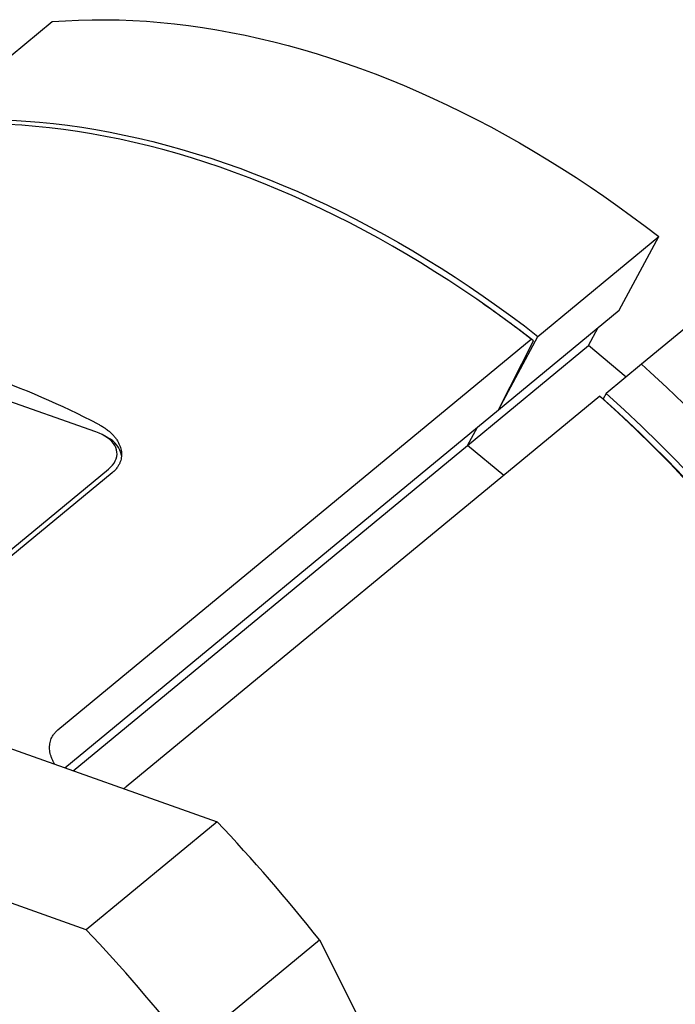
# Model space of a CAD drawing. Extents: x 0 to 1061, y -2 to 960.
# Drawn here: x 705 to 742, y 443 to 499 of the extents above; entities that cross this region are included whole.
import ezdxf

# ---------------------------------------------------------------- set-up
doc = ezdxf.new("R2010")
doc.units = 0
doc.header["$LTSCALE"] = 2
doc.linetypes.add('SLD-实线', pattern=[0])
doc.layers.get('0').update_dxf_attribs({"linetype": 'CONTINUOUS'})

msp = doc.modelspace()

# ---------------------------------------------------------------- linework, layer by layer
at = {"color": 7, "linetype": 'SLD-实线'}
for p, q in [((700.032628, 493.018365), (706.826574, 498.619754)), ((734.130117, 480.944081), (740.924063, 486.54547)), ((738.698125, 482.413281), (740.924063, 486.54547)), ((744.764378, 483.341771), (739.952, 479.374121)), ((731.207193, 482.665672), (731.046622, 482.77811)), ((731.904179, 476.811892), (738.698125, 482.413281)), ((736.972065, 480.424679), (737.520097, 481.442035)), ((707.14831, 458.841054), (733.757932, 480.779828)), ((731.904179, 476.811892), (734.130117, 480.944081)), ((731.904179, 476.811892), (733.879854, 480.696356)), ((733.879854, 480.696356), (733.757932, 480.779828)), ((709.282817, 475.575567), (696.102112, 480.242994)), ((730.178119, 474.82329), (736.972065, 480.424679)), ((739.086629, 478.66065), (736.972065, 480.424679)), ((739.952, 479.374121), (737.970432, 477.740382)), ((737.601878, 477.583267), (710.992256, 455.644493)), ((737.601878, 477.583267), (737.723558, 477.49932)), ((737.970432, 477.740382), (737.802567, 477.42876)), ((707.53321, 456.718816), (731.904179, 476.811892)), ((730.178119, 474.82329), (730.726151, 475.840646)), ((709.953429, 475.245293), (709.761221, 475.35717)), ((708.013044, 456.548901), (730.178119, 474.82329)), ((732.204213, 473.133066), (730.178119, 474.82329)), ((702.065034, 466.954747), (709.991304, 473.489701)), ((710.201998, 473.278756), (702.275727, 466.743802)), ((708.737264, 447.617983), (642.320865, 471.136736)), ((693.638028, 461.639247), (716.097372, 453.686155)), ((716.097372, 453.686155), (708.737264, 447.617983)), ((714.485862, 440.987399), (721.845971, 447.05557)), ((721.845971, 447.05557), (725.395891, 439.993329))]:
    msp.add_line(p, q, dxfattribs=at)
at = {"color": 7, "linetype": 'SLD-实线', "flags": 128}
for points in [[(706.826574, 498.619754), (707.567694, 498.671893), (708.315099, 498.707563), (709.068522, 498.72675), (709.827695, 498.729448), (710.59235, 498.715656), (711.362214, 498.685379), (712.137015, 498.638627), (712.916476, 498.575417), (713.700322, 498.495772), (714.488273, 498.39972), (715.280051, 498.287295), (716.075372, 498.158537), (716.873956, 498.013491), (717.675519, 497.85221), (718.479775, 497.67475), (719.28644, 497.481174), (720.095226, 497.271552), (720.905847, 497.045957), (721.718014, 496.80447), (722.531439, 496.547177), (723.345834, 496.274168), (724.160908, 495.985542), (724.976373, 495.6814), (725.791938, 495.36185), (726.607315, 495.027006), (727.422213, 494.676988), (728.236343, 494.311918), (729.049416, 493.931927), (729.861144, 493.53715), (730.671237, 493.127727), (731.479408, 492.703804), (732.28537, 492.26553), (733.088838, 491.813063), (733.889524, 491.346561), (734.687146, 490.866192), (735.48142, 490.372125), (736.272063, 489.864537), (737.058795, 489.343607), (737.841336, 488.80952), (738.619409, 488.262466), (739.392738, 487.70264), (740.161046, 487.13024), (740.924063, 486.54547)], [(733.757932, 480.779828), (732.998457, 481.360015), (732.233777, 481.927943), (731.464162, 482.483412), (730.68988, 483.026229), (729.911204, 483.556201), (729.128409, 484.073144), (728.341768, 484.576874), (727.551558, 485.067216), (726.758057, 485.543996), (725.961543, 486.007048), (725.162297, 486.456209), (724.360599, 486.891321), (723.556731, 487.312231), (722.750975, 487.718791), (721.943614, 488.110859), (721.134932, 488.488296), (720.325213, 488.85097), (719.514741, 489.198754), (718.703802, 489.531526), (717.89268, 489.849168), (717.08166, 490.151569), (716.271026, 490.438623), (715.461065, 490.710229), (714.652059, 490.966291), (713.844295, 491.20672), (713.038054, 491.431431), (712.233621, 491.640345), (711.431278, 491.833388), (710.631307, 492.010494), (709.83399, 492.171599), (709.039605, 492.316648), (708.248432, 492.445588), (707.46075, 492.558376), (706.676835, 492.654971), (705.896962, 492.735338), (705.121405, 492.799451), (704.350437, 492.847287), (703.584328, 492.878828), (702.823348, 492.894064), (702.067765, 492.892989), (701.317842, 492.875604), (700.573845, 492.841914), (699.836034, 492.791933)], [(700.032628, 493.018365), (700.773748, 493.070504), (701.521153, 493.106174), (702.274576, 493.125361), (703.033749, 493.128059), (703.798404, 493.114267), (704.568268, 493.08399), (705.343069, 493.037238), (706.12253, 492.974028), (706.906376, 492.894383), (707.694327, 492.798331), (708.486105, 492.685906), (709.281426, 492.557148), (710.08001, 492.412102), (710.881573, 492.250821), (711.685829, 492.073361), (712.492494, 491.879785), (713.30128, 491.670163), (714.111901, 491.444568), (714.924068, 491.203081), (715.737493, 490.945788), (716.551888, 490.672779), (717.366962, 490.384153), (718.182427, 490.080011), (718.997992, 489.760461), (719.813369, 489.425618), (720.628267, 489.075599), (721.442397, 488.710529), (722.25547, 488.330538), (723.067198, 487.935761), (723.877291, 487.526338), (724.685462, 487.102415), (725.491424, 486.664142), (726.294892, 486.211674), (727.095578, 485.745172), (727.8932, 485.264803), (728.687474, 484.770736), (729.478117, 484.263148), (730.264849, 483.742218), (731.04739, 483.208131), (731.825463, 482.661077), (732.598792, 482.101251), (733.3671, 481.528851), (734.130117, 480.944081)], [(751.580374, 405.958381), (751.784491, 406.128557), (752.489564, 406.746689), (753.17094, 407.392258), (753.828148, 408.064816), (754.460735, 408.763901), (755.068263, 409.489028), (755.650312, 410.239697), (756.206481, 411.015389), (756.736385, 411.815569), (757.239659, 412.639683), (757.715954, 413.487164), (758.164943, 414.357424), (758.586313, 415.249863), (758.979775, 416.163865), (759.345057, 417.098798), (759.681907, 418.054017), (759.990091, 419.028861), (760.269397, 420.022657), (760.519632, 421.034719), (760.740622, 422.064348), (760.932217, 423.110832), (761.094282, 424.173449), (761.226707, 425.251464), (761.329399, 426.344133), (761.402288, 427.450702), (761.445323, 428.570405), (761.458475, 429.70247), (761.441735, 430.846115), (761.395114, 432.000548), (761.318644, 433.164974), (761.212378, 434.338588), (761.07639, 435.520578), (760.910773, 436.710129), (760.715642, 437.906419), (760.491132, 439.108622), (760.237398, 440.315906), (759.954614, 441.527439), (759.642977, 442.742384), (759.302702, 443.9599), (758.934023, 445.179148), (758.537196, 446.399284), (758.112494, 447.619467), (757.660211, 448.838853), (757.180659, 450.056599), (756.674169, 451.271866), (756.141092, 452.483813), (755.581796, 453.691604), (754.996666, 454.894403), (754.386108, 456.09138), (753.750542, 457.281709), (753.090408, 458.464567), (752.406162, 459.639137), (751.698276, 460.804608), (750.967239, 461.960174), (750.213558, 463.105038), (749.437751, 464.238408), (748.640355, 465.359502), (747.82192, 466.467546), (746.983013, 467.561773), (746.124212, 468.641429), (745.246111, 469.705767), (744.349316, 470.754052), (743.434447, 471.78556), (742.502135, 472.799579), (741.553025, 473.795408), (740.587772, 474.77236), (739.607044, 475.729758), (738.611516, 476.666943), (737.601878, 477.583267)], [(737.970432, 477.740382), (738.978071, 476.823056), (739.971566, 475.884957), (740.95023, 474.926732), (741.91339, 473.949041), (742.86038, 472.95256), (743.790549, 471.937974), (744.703254, 470.905984), (745.597866, 469.857302), (746.473768, 468.79265), (747.330357, 467.712762), (748.16704, 466.618384), (748.983243, 465.51027), (749.778401, 464.389184), (750.551966, 463.2559), (751.303405, 462.111198), (752.0322, 460.955869), (752.737848, 459.790708), (753.419862, 458.61652), (754.077773, 457.434113), (754.711126, 456.244304), (755.319485, 455.047914), (755.90243, 453.845766), (756.459559, 452.63869), (756.990489, 451.427518), (757.494852, 450.213086), (757.972301, 448.996231), (758.422507, 447.777792), (758.84516, 446.55861), (759.239967, 445.339524), (759.606657, 444.121377), (759.944977, 442.905007), (760.254694, 441.691254), (760.535593, 440.480954), (760.787482, 439.274943), (761.010186, 438.074052), (761.203552, 436.879108), (761.367447, 435.690937), (761.501757, 434.510357), (761.60639, 433.338182), (761.681274, 432.175222), (761.726357, 431.022277), (761.741609, 429.880143), (761.727017, 428.749608), (761.682594, 427.63145), (761.608369, 426.526442), (761.504393, 425.435345), (761.370738, 424.358912), (761.207497, 423.297884), (761.014781, 422.252994), (760.792724, 421.224963), (760.541479, 420.214498), (760.26122, 419.222297), (759.952139, 418.249044), (759.614449, 417.29541), (759.248384, 416.362053), (758.854195, 415.449617), (758.432156, 414.55873), (757.982556, 413.690007), (757.505706, 412.844048), (757.001934, 412.021435), (756.471588, 411.222735), (755.915035, 410.4485), (755.332656, 409.699264), (754.724855, 408.975542), (754.09205, 408.277835), (753.434678, 407.606623), (752.753192, 406.962369), (752.048062, 406.345517), (751.721473, 406.075612)], [(709.991304, 473.489701), (710.112138, 473.598444), (710.216672, 473.711924), (710.30419, 473.829366), (710.374097, 473.949968), (710.425913, 474.072906), (710.459285, 474.19734), (710.473985, 474.322419), (710.469912, 474.447291), (710.447095, 474.571101), (710.40569, 474.693004), (710.345978, 474.812167), (710.268369, 474.927776), (710.173391, 475.039041), (710.061695, 475.145203), (709.934042, 475.245537), (709.791306, 475.339355), (709.63446, 475.426019), (709.464577, 475.504936), (709.282817, 475.575567)]]:
    msp.add_lwpolyline(points, dxfattribs=at)
at = {"color": 7, "linetype": 'SLD-实线'}
for centre, radius, start, end in [((691.544299, 426.038849), 69.13568, 52.24004579, 54.99160509), ((685.800501, 430.278136), 51.472786, 62.6940107, 78.3067978), ((688.742577, 422.186648), 76.764654, 32.77290672, 48.15664403), ((687.860992, 421.500662), 74.980832, 24.29433679, 48.31735462), ((709.336192, 473.968148), 1.418478, 11.2735645, 64.2057717), ((642.437811, 384.01737), 101.387723, 38.44431824, 43.40509167), ((635.077703, 377.949199), 101.387723, 38.44431824, 43.40509167)]:
    msp.add_arc(centre, radius, start, end, dxfattribs=at)
for points, knots in [([(709.413253, 476.015273), (709.481862, 475.978788), (709.61908, 475.90582), (709.809957, 475.782179), (709.98812, 475.64855), (710.149257, 475.506102), (710.291222, 475.357668), (710.414925, 475.203098), (710.520043, 475.041893), (710.604456, 474.876876), (710.667, 474.710988), (710.708537, 474.543947), (710.728349, 474.375366), (710.725703, 474.209075), (710.701217, 474.048033), (710.655829, 473.891748), (710.588576, 473.739234), (710.493533, 473.5834), (710.368874, 473.426932), (710.257827, 473.328329), (710.201998, 473.278756)], [0, 0, 0, 0, 0.053844712, 0.107689648, 0.163100302, 0.218511033, 0.272354627, 0.326198085, 0.381608758, 0.437019026, 0.490786284, 0.544552988, 0.599926237, 0.655298729, 0.708297955, 0.761296553, 0.81589854, 0.870499981, 0.934894309, 1, 1, 1, 1]), ([(706.968289, 456.91886), (706.916035, 457.012213), (706.833414, 457.159818), (706.760944, 457.362254), (706.717383, 457.522732), (706.690598, 457.681289), (706.680179, 457.839017), (706.686964, 457.992602), (706.710462, 458.14034), (706.750298, 458.282068), (706.807082, 458.418795), (706.888326, 458.561058), (706.997701, 458.705854), (707.0979, 458.795802), (707.14831, 458.841054)], [0, 0, 0, 0, 0.130622225, 0.206532063, 0.279809191, 0.353594547, 0.42898246, 0.504924056, 0.578245901, 0.652076919, 0.727514212, 0.803506741, 0.901145748, 1, 1, 1, 1]), ([(710.992256, 455.644493), (710.952906, 455.612458), (710.908565, 455.576358), (710.857562, 455.546969), (710.85182, 455.54366)], [0, 0, 0, 0, 0.887423849, 1, 1, 1, 1])]:
    msp.add_open_spline(points, degree=3, knots=knots, dxfattribs=at)

doc.saveas('drawing.dxf')
